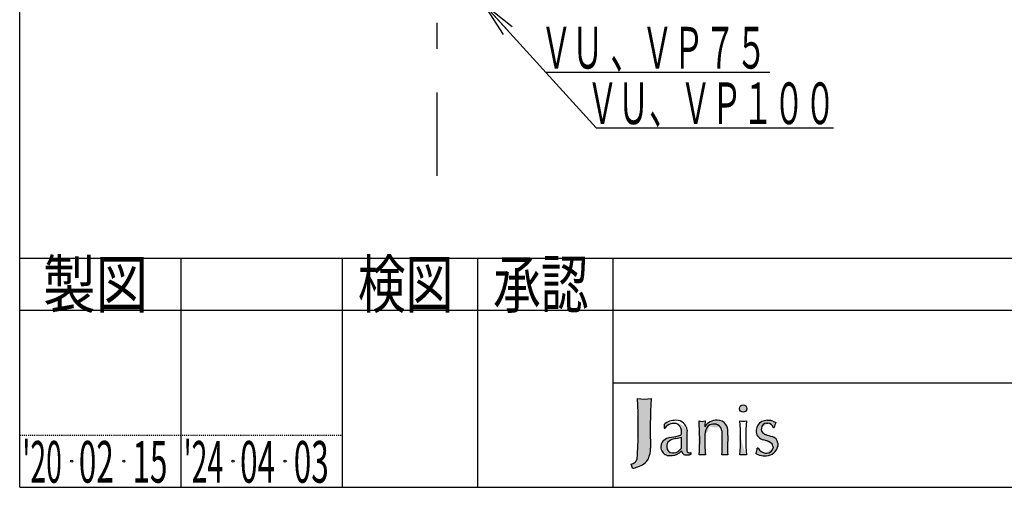
# Model space of a CAD drawing. Extents: x -14 to 1986, y 100 to 2900.
# Drawn here: x 166 to 1112, y 100 to 549 of the extents above; entities that cross this region are included whole.
import ezdxf
from ezdxf.enums import TextEntityAlignment as Align

# ---------------------------------------------------------------- set-up
doc = ezdxf.new("R2010")
doc.units = 0
doc.linetypes.add('EXLTYPE2', pattern=[2, 1, -1])
doc.layers.get('0').update_dxf_attribs({"linetype": 'CONTINUOUS'})
doc.layers.add('便器', color=7, linetype='CONTINUOUS')
doc.layers.add('枠', color=7, linetype='CONTINUOUS')
doc.styles.add('EXCADSTD', font='monotxt', dxfattribs={"bigfont": 'extfont'})
doc.styles.get("Standard").update_dxf_attribs({"font": 'monotxt', "bigfont": 'extfont'})
doc.dimstyles.new('ISO-25', dxfattribs={"dimtxt": 2.5, "dimasz": 2.5, "dimexe": 1.25, "dimexo": 0.625, "dimtad": 1, "dimtxsty": 'STANDARD', "dimcen": 2.5, "dimazin": 3, "dimtfac": 1, "dimtmove": 0, "dimatfit": 3})

# ---------------------------------------------------------------- blocks, each defined once
blk = doc.blocks.new('EX_NORM')
at = {"color": 0, "linetype": 'CONTINUOUS'}
for q in [(-1, 0.167), (-1, 0), (-1, -0.167)]:
    blk.add_line((0, 0), q, dxfattribs=at)

msp = doc.modelspace()

# ---------------------------------------------------------------- hatches: boundary and pattern name
at = {"linetype": 'CONTINUOUS'}
for points in [[(759.73, 132.22, -0.017362), (759.81, 185.18, -0.026763), (759.81, 185.18, 0.073794), (772.73, 185.24, 0.018388), (772.21, 137.48, -0.114475), (770.12, 127.42, -0.192916), (760.16, 119.61, -0.060389), (754.89, 118.29), (753.65, 122.05, 0.086092), (757.34, 124.02, 0.133184)], [(818.87, 131.1, -0.038623), (818.81, 163.64, -0.039871), (824.71, 163.67, -0.125689), (824.44, 158.15, -0.036782), (824.44, 158.15, -0.268022), (836.36, 164.33, -0.257113), (844.51, 160.3, -0.152253), (846.58, 153.6, -0.015883), (846.43, 131.07, -0.028525), (840.73, 131.07, -0.045221), (841.02, 151.89, -0.031557), (839.25, 158.04, -0.147627), (827.73, 158.92, -0.390814), (824.48, 150.84, -0.204626), (824.48, 150.84), (824.99, 131.05, -0.0305)], [(892.73, 162.34, -0.000936), (892.73, 162.34, 0.068117), (891.1, 157.43), (884.93, 161.65, -0.302113), (884.93, 161.65), (878.71, 156.88, -0.370425), (878.71, 156.88), (879.04, 153.7, -0.026282), (882.87, 150.63, -0.180061), (888.99, 148.77, -0.029813), (888.99, 148.77, -0.315399), (894.62, 142.32), (894.59, 139.44, -0.351031), (883.72, 130.33), (880.55, 130.33, -0.105336), (873.53, 132.35, 0.118861), (874.81, 137.48), (882.51, 132.76, -0.244757), (882.51, 132.76), (889.93, 137.95, -0.373416), (889.93, 137.95), (887.24, 143.15, -0.26122), (880.96, 145.43, -0.057275), (880.96, 145.43, -0.118966), (875.96, 148.36, -0.200523), (873.87, 153.07), (873.83, 154.86, -0.262289), (879.2, 163.06, -0.098846), (884.22, 164.27), (886.09, 164.27, -0.092016)]]:
    msp.add_hatch(color=3, dxfattribs=at).paths.add_polyline_path(points)
h = msp.add_hatch(color=3, dxfattribs=at)
edge = h.paths.add_edge_path()
edge.add_arc((861.29, 175.58), 3.57, 0, 360)
h.paths.add_polyline_path([(858.09, 163.7, 0.120028), (864.3, 131.06, -0.040182), (858.1, 131.04, -0.023752)])
h = msp.add_hatch(color=3, dxfattribs=at)
h.paths.add_polyline_path([(785.17, 160.36, -0.176943), (785.17, 160.36), (785.17, 156.72), (786.05, 156.72, -0.207534), (791.75, 160.99, -0.12266), (796.78, 161.1, -0.321372), (801.99, 154.71, -0.064704), (802.01, 151.33, -0.257799), (800.95, 150.05, -0.056603), (798.69, 149.26, -0.016674), (790.37, 147.68, 0.118609), (784.88, 145.05, 0.16992), (782.49, 141.05, 0.100653), (782.27, 137.59, 0.16757), (784.44, 132.94, 0.137698), (788.37, 130.66, 0.071981), (790.16, 130.37), (792.9, 130.37, 0.194461), (801.99, 135.05, 0.128854), (802.91, 132.75, 0.209839), (805.91, 131.1), (808.08, 131.08, 0.094501), (811.22, 131.75), (811.22, 133.32, -0.239574), (808.48, 133.3, -0.250231), (807.13, 135.83, -0.010434), (807.31, 154.76, 0.405102)])
h.paths.add_polyline_path([(802.14, 148.03, -0.033944), (802.14, 148.03, -0.000111), (801.85, 137.68, -0.225308), (794.76, 132.95), (793.03, 132.95, -0.365797), (787.87, 138.43), (787.87, 140.39, -0.25308), (791.36, 145.21, -0.072447)])

# ---------------------------------------------------------------- linework, layer by layer
at = {"color": 3, "linetype": 'CONTINUOUS'}
for p, q in [((883.84, 161.62), (884.93, 161.65)), ((886.09, 164.27), (884.22, 164.27)), ((785.17, 160.36), (785.17, 156.72)), ((785.17, 156.72), (786.05, 156.72)), ((873.83, 154.86), (873.87, 153.07)), ((878.71, 156.88), (878.62, 155.11)), ((890.24, 157.43), (891.1, 157.43)), ((824.48, 150.84), (824.48, 140.05)), ((894.62, 142.32), (894.59, 139.44)), ((787.87, 140.39), (787.87, 138.43)), ((793.03, 132.95), (794.76, 132.95)), ((811.22, 131.75), (811.22, 133.32)), ((875.69, 137.48), (874.81, 137.48)), ((882.51, 132.76), (884.13, 132.76)), ((889.87, 139.51), (889.93, 137.95)), ((790.16, 130.37), (792.9, 130.37)), ((805.91, 131.1), (808.08, 131.1)), ((880.55, 130.33), (883.72, 130.33)), ((754.89, 118.29), (753.65, 122.05))]:
    msp.add_line(p, q, dxfattribs=at)
msp.add_circle((861.29, 175.58), 3.57, dxfattribs=at)
for centre, radius, start, end in [((265.34, 159.52), 495.14, 356.83902, 2.97113), ((766.09, 228.74), 44.01, 261.79862, 278.68034), ((1421.54, 154.3), 649.55, 177.26959, 181.48331), ((796.27, 146.62), 17.67, 88.77, 128.90686), ((793.83, 152.29), 8.95, 103.42679, 150.32426), ((794.48, 150.94), 10.42, 77.23143, 105.20342), ((797.07, 154.02), 10.27, 4.14822, 92.36001), ((794.93, 154.27), 7.07, 3.53764, 74.80136), ((821.71, 175.22), 11.93, 255.9342, 284.58964), ((615.12, 146.99), 204.37, 355.54052, 4.6734), ((862.06, 159.08), 37.62, 172.98752, 181.41344), ((835.75, 150.93), 13.42, 87.42068, 147.43615), ((836.77, 154.92), 9.42, 34.84394, 92.52071), ((861.15, 176.53), 13.19, 256.62095, 283.99846), ((636.69, 147.32), 222.01, 355.79404, 4.22965), ((1067.25, 147.19), 203.59, 175.33876, 184.54286), ((883.8, 154.2), 9.98, 117.4084, 176.19647), ((884.04, 156.27), 5.36, 92.11404, 173.4175), ((884.77, 151.1), 13.2, 92.38302, 114.96353), ((884.41, 155.54), 6.13, 17.92452, 85.16543), ((885.85, 154.17), 10.11, 67.66152, 88.69073), ((1206.64, 974.03), 870.28, 248.64221, 248.85678), ((909.84, 153.9), 19.07, 153.75919, 169.34628), ((789.01, 152.92), 13.11, 353.03153, 7.83995), ((1260.65, 140.93), 453.55, 178.25266, 180.64396), ((835.57, 151.08), 11.08, 134.97875, 181.23699), ((833.01, 152.24), 8.52, 42.91644, 128.30155), ((829.94, 152.03), 11.07, 359.2495, 32.84055), ((676.12, 143.78), 165.1, 355.58625, 2.81612), ((834.79, 153.63), 11.79, 359.86583, 34.49363), ((785.19, 151.33), 61.43, 358.47753, 2.11723), ((880.56, 153.22), 6.69, 181.23939, 226.59429), ((892.3, 158.38), 14.07, 193.43758, 199.45964), ((885.07, 157.31), 7.04, 210.95013, 251.77947), ((789.4, 139.64), 7.05, 129.83449, 168.40894), ((793.1, 134.96), 13.01, 102.09884, 129.15567), ((794.07, 139.58), 6.25, 115.74037, 172.54917), ((770.85, 273.12), 126.95, 278.84383, 282.66492), ((799.57, 127.83), 19.22, 98.71272, 115.28747), ((790.61, 187.75), 41.36, 278.40885, 286.18514), ((796.34, 159.64), 10.64, 282.71958, 295.67811), ((800.32, 151.65), 1.72, 291.52049, 349.34459), ((-22487.02, 781.33), 23297.76, 358.416901, 358.442342), ((1009.66, 138.91), 163.42, 176.21318, 182.74888), ((884.53, 157.24), 12.34, 226.04024, 253.17767), ((874.17, 116.95), 29.28, 63.4905, 76.60259), ((901.54, 200.94), 53.66, 249.64207, 256.47271), ((885.31, 138.98), 4.59, 6.53892, 65.09756), ((887.2, 141.52), 7.46, 6.15426, 76.1751), ((749.49, 136.96), 22.73, 335.18606, 1.30808), ((790.91, 138.78), 8.72, 164.85895, 187.84956), ((790.09, 138.4), 7.86, 185.95861, 224.0092), ((790.46, 138.81), 8.41, 224.28975, 255.65059), ((793.7, 138.75), 5.83, 183.07078, 263.4402), ((791.66, 143.95), 13.64, 275.21588, 319.23364), ((793.32, 142.78), 9.94, 278.33351, 329.12215), ((806.83, 135.65), 4.88, 187.11676, 216.48605), ((806.29, 135.34), 4.26, 217.40815, 264.81187), ((810.18, 135.83), 3.05, 179.91175, 236.1066), ((809.82, 136.01), 3.02, 243.61917, 297.50978), ((898.41, 139.92), 73.95, 179.89775, 186.88557), ((863.53, 137.58), 11.28, 332.39875, 359.51244), ((883.64, 141.67), 8.98, 207.76899, 262.78173), ((883.47, 141.67), 11.35, 271.29488, 348.66542), ((884.04, 138.7), 5.94, 270.88674, 352.79254), ((749.83, 133.68), 12.23, 288.17152, 307.85378), ((752.09, 129.34), 7.48, 314.59239, 344.93741), ((690.14, 135.73), 69.67, 353.12748, 357.1062), ((755.39, 135.94), 17.01, 286.29661, 329.97322), ((790.29, 136.7), 6.33, 252.33849, 268.807), ((807.9, 139.65), 8.57, 271.22205, 292.81595), ((821.58, 91.51), 39.69, 85.071, 93.9183), ((843.58, 99.6), 31.6, 84.82155, 95.17845), ((861.41, 65.8), 65.33, 87.46575, 92.90832), ((881.79, 147.82), 17.53, 241.88296, 265.93541), ((752.1, 140.72), 22.6, 277.0901, 290.91342)]:
    msp.add_arc(centre, radius, start, end, dxfattribs=at)
at = {"layer": '便器', "color": 3, "linetype": 'CONTINUOUS'}
for p, q in [((567, 546), (567, 521)), ((567, 479), (567, 399))]:
    msp.add_line(p, q, dxfattribs=at)
at = {"layer": '便器', "color": 6, "linetype": 'CONTINUOUS'}
for p, q in [((671.49, 498.46), (886.85, 498.46)), ((720, 445.15), (947.94, 445.15))]:
    msp.add_line(p, q, dxfattribs=at)
at = {"layer": '枠', "color": 7, "linetype": 'CONTINUOUS'}
for p, q in [((166, 100), (166, 2900)), ((166, 320), (1986, 320)), ((166, 100), (1986, 100))]:
    msp.add_line(p, q, dxfattribs=at)
at = {"layer": '枠', "color": 6, "linetype": 'CONTINUOUS'}
for p, q in [((321, 320), (321, 100)), ((476, 320), (476, 100)), ((606, 320), (606, 100)), ((736, 320), (736, 100)), ((166, 270), (1376, 270)), ((1986, 200), (736, 200))]:
    msp.add_line(p, q, dxfattribs=at)
at = {"layer": '枠', "color": 6, "linetype": 'EXLTYPE2'}
msp.add_line((166, 150), (476, 150), dxfattribs=at)
at = {"layer": '枠', "color": 6, "linetype": 'CONTINUOUS'}
for centre in [(216, 125), (266, 125), (371, 125), (371, 125), (421, 125), (421, 125)]:
    msp.add_circle(centre, 1, dxfattribs=at)

# ---------------------------------------------------------------- texts
at = {"layer": '便器', "color": 2, "linetype": 'CONTINUOUS', "style": 'EXCADSTD'}
for s, width, p, p2 in [('ＶＵ 、ＶＰ７５', 0.792969, (666.64, 501.96), (884.14, 501.96)), ('ＶＵ、ＶＰ１００', 0.889894, (711.06, 448.65), (950.06, 448.65))]:
    msp.add_text(s, height=40, dxfattribs=dict(at, width=width)).set_placement(p, p2, align=Align.FIT)
at = {"layer": '枠', "color": 2, "linetype": 'CONTINUOUS', "style": 'EXCADSTD'}
for s, height, width, p, p2 in [('製図', 45, 1.425822, (188.5, 272.5), (289.33, 272.5)), ('検図', 45, 1.296202, (491, 272.5), (582.66, 272.5)), ('承認', 45, 1.296202, (621, 272.5), (712.66, 272.5)), ("'20", 40, 0.424008, (168.59, 104.45), (206.55, 104.45)), ('02', 40, 0.476757, (222.82, 104.45), (256.42, 104.45)), ('15', 40, 0.476757, (274.39, 104.45), (307.99, 104.45)), ("'24", 40, 0.415174, (323.59, 104.45), (361.55, 104.45)), ('04', 40, 0.464211, (377.82, 104.45), (411.42, 104.45)), ('03', 40, 0.476757, (429.39, 104.45), (462.99, 104.45))]:
    msp.add_text(s, height=height, dxfattribs=dict(at, width=width)).set_placement(p, p2, align=Align.FIT)

# ---------------------------------------------------------------- leaders
at = {"layer": '便器', "color": 6, "linetype": 'CONTINUOUS'}
msp.add_leader([(611.5, 564.38), (720, 445.15)], dimstyle='ISO-25', override={"dimasz": 35, "dimldrblk": 'EX_NORM'}, dxfattribs=at)

doc.saveas('drawing.dxf')
